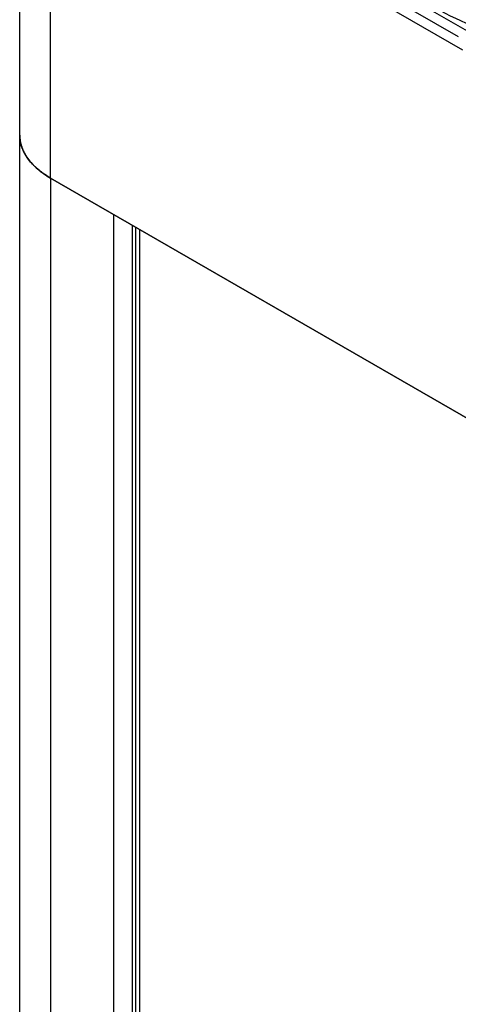
# Model space of a CAD drawing. Units: inches. Extents: x 0.5 to 33.6, y 0.5 to 21.6.
# Drawn here: x 2.1 to 2.5, y 16.9 to 17.8 of the extents above; entities that cross this region are included whole.
import ezdxf

# ---------------------------------------------------------------- set-up
doc = ezdxf.new("R2010")
doc.units = ezdxf.units.IN
doc.header["$LTSCALE"] = 1.87
doc.header["$MEASUREMENT"] = 0
doc.layers.get('0').update_dxf_attribs({"linetype": 'CONTINUOUS'})
doc.layers.add('AXIS', color=7, linetype='CONTINUOUS')
doc.layers.add('DATUM_CURVES', color=7, linetype='CONTINUOUS')

msp = doc.modelspace()

# ---------------------------------------------------------------- linework, layer by layer
at = {"color": 7, "linetype": 'CONTINUOUS'}
for p, q in [((2.17762, 17.98572), (2.54631, 17.77286)), ((2.16927, 17.64337), (2.16927, 17.97125)), ((2.16927, 17.97125), (2.53796, 17.75839)), ((2.84053, 17.25582), (2.16927, 17.64337)), ((2.22593, 6.52036), (2.22593, 17.61065)), ((2.24263, 6.52036), (2.24263, 17.60101)), ((2.24542, 17.5994), (2.24542, 6.52197)), ((2.24888, 17.59741), (2.24888, 6.52679))]:
    msp.add_line(p, q, dxfattribs=at)
for points, knots in [([(2.29158, 18.08319), (2.29158, 18.06414), (2.29668, 18.02508), (2.31908, 17.96869), (2.35543, 17.91522), (2.40469, 17.86575), (2.46574, 17.82114), (2.53727, 17.78224), (2.61778, 17.7498), (2.73678, 17.71552), (2.89627, 17.69315), (3.08953, 17.69848), (3.24534, 17.72966), (3.35856, 17.77067), (3.41009, 17.79608), (3.43414, 17.80996)], [0, 0, 0, 0, 0.042832, 0.087432, 0.135235, 0.187166, 0.243637, 0.30462, 0.369746, 0.438384, 0.582639, 0.7297, 0.871203, 0.93758, 1, 1, 1, 1]), ([(2.14159, 17.68194), (2.14159, 17.67834), (2.14292, 17.67084), (2.14861, 17.66039), (2.1576, 17.65094), (2.16512, 17.64576), (2.16927, 17.64337)], [0, 0, 0, 0, 0.217771, 0.450949, 0.710193, 1, 1, 1, 1])]:
    msp.add_open_spline(points, degree=3, knots=knots, dxfattribs=at)
at = {"layer": 'AXIS', "color": 7, "linetype": 'CONTINUOUS'}
for p, q in [((2.14159, 6.26377), (2.14159, 18.00983)), ((2.16927, 17.64337), (2.16927, 6.55308))]:
    msp.add_line(p, q, dxfattribs=at)
for centre, radius, start, end in [((2.17347, 17.68196), 0.03187, 180.0345, 189.99229), ((2.17426, 17.68209), 0.03268, 189.9786, 191.92146), ((2.17869, 17.68355), 0.03735, 202.87803, 204.42353), ((2.18582, 17.68764), 0.04558, 214.30721, 215.51176), ((2.19477, 17.69518), 0.0573, 224.21495, 225.03795), ((2.20446, 17.70633), 0.07208, 232.70026, 233.1274)]:
    msp.add_arc(centre, radius, start, end, dxfattribs=at)
for points, knots in [([(2.14428, 17.66903), (2.14406, 17.66955), (2.14325, 17.6716), (2.14263, 17.67373), (2.14229, 17.67534)], [0, 0, 0, 0, 0.253965, 1, 1, 1, 1]), ([(2.14817, 17.66195), (2.14783, 17.66245), (2.14653, 17.66442), (2.14541, 17.66651), (2.14468, 17.66811)], [0, 0, 0, 0, 0.255743, 1, 1, 1, 1]), ([(2.1537, 17.65523), (2.15324, 17.6557), (2.15147, 17.65758), (2.14983, 17.6596), (2.14871, 17.66116)], [0, 0, 0, 0, 0.256597, 1, 1, 1, 1]), ([(2.16077, 17.64899), (2.16019, 17.64944), (2.15793, 17.65121), (2.15579, 17.65313), (2.15428, 17.65464)], [0, 0, 0, 0, 0.256745, 1, 1, 1, 1]), ([(2.16927, 17.64337), (2.16855, 17.64378), (2.16579, 17.64543), (2.16312, 17.64723), (2.1612, 17.64867)], [0, 0, 0, 0, 0.256443, 1, 1, 1, 1])]:
    msp.add_open_spline(points, degree=3, knots=knots, dxfattribs=at)
at = {"layer": 'DATUM_CURVES', "color": 7, "linetype": 'CONTINUOUS'}
for p, q in [((2.16927, 17.9809), (2.5343, 17.77015)), ((2.14159, 17.68194), (2.14159, 17.68183)), ((2.1416, 17.68128), (2.14159, 17.68183)), ((2.14159, 17.68183), (2.1416, 17.68128)), ((2.14217, 17.6759), (2.14219, 17.67582)), ((2.14441, 17.66871), (2.14449, 17.66854)), ((2.14831, 17.66174), (2.14844, 17.66155)), ((2.1538, 17.65512), (2.15397, 17.65495)), ((2.16082, 17.64896), (2.16095, 17.64886)), ((2.16927, 17.64337), (2.84053, 17.25582))]:
    msp.add_line(p, q, dxfattribs=at)
for points, knots in [([(2.14217, 17.6759), (2.14216, 17.67599), (2.14213, 17.67613), (2.1421, 17.67632), (2.14208, 17.67644), (2.14206, 17.67654), (2.14205, 17.6766), (2.14204, 17.67664), (2.14203, 17.6767), (2.14201, 17.6768), (2.14199, 17.67695), (2.14196, 17.67719), (2.14191, 17.67748), (2.14187, 17.67778), (2.14184, 17.67802), (2.14182, 17.6782), (2.1418, 17.67834), (2.14179, 17.67845), (2.14178, 17.67851), (2.14177, 17.67855), (2.14177, 17.67859), (2.14177, 17.67864), (2.14176, 17.67872), (2.14175, 17.67884), (2.14173, 17.67898), (2.14172, 17.6791), (2.14171, 17.67919), (2.14171, 17.67925), (2.1417, 17.6793), (2.1417, 17.67936), (2.14169, 17.67946), (2.14168, 17.67961), (2.14166, 17.67985), (2.14165, 17.68006), (2.14164, 17.68023), (2.14163, 17.68036), (2.14162, 17.68058), (2.14161, 17.6809), (2.1416, 17.68116), (2.1416, 17.68128)], [0, 0, 0, 0, 0.0625, 0.09375, 0.125, 0.140625, 0.15625, 0.164062, 0.171875, 0.1875, 0.21875, 0.25, 0.3125, 0.375, 0.40625, 0.4375, 0.46875, 0.484375, 0.492188, 0.5, 0.507812, 0.515625, 0.53125, 0.5625, 0.59375, 0.625, 0.640625, 0.65625, 0.664062, 0.671875, 0.6875, 0.71875, 0.75, 0.8125, 0.828125, 0.84375, 0.875, 0.9375, 1, 1, 1, 1]), ([(2.1416, 17.68128), (2.1416, 17.68119), (2.14161, 17.68105), (2.14161, 17.68085), (2.14162, 17.68074), (2.14162, 17.68064), (2.14162, 17.68058), (2.14162, 17.68053), (2.14163, 17.68048), (2.14163, 17.68037), (2.14164, 17.68022), (2.14166, 17.67999), (2.14167, 17.67969), (2.1417, 17.67939), (2.14172, 17.67915), (2.14173, 17.67898), (2.14175, 17.67883), (2.14176, 17.67872), (2.14176, 17.67866), (2.14177, 17.67862), (2.14177, 17.67858), (2.14178, 17.67854), (2.14179, 17.67845), (2.1418, 17.67833), (2.14182, 17.67819), (2.14183, 17.67807), (2.14184, 17.67798), (2.14185, 17.67792), (2.14185, 17.67787), (2.14186, 17.67782), (2.14188, 17.67771), (2.1419, 17.67756), (2.14193, 17.67733), (2.14197, 17.67712), (2.14199, 17.67694), (2.14201, 17.67682), (2.14205, 17.67659), (2.14211, 17.67628), (2.14215, 17.67602), (2.14217, 17.6759)], [0, 0, 0, 0, 0.0625, 0.09375, 0.125, 0.140625, 0.15625, 0.164062, 0.171875, 0.1875, 0.21875, 0.25, 0.3125, 0.375, 0.40625, 0.4375, 0.46875, 0.484375, 0.492188, 0.5, 0.507812, 0.515625, 0.53125, 0.5625, 0.59375, 0.625, 0.640625, 0.65625, 0.664062, 0.671875, 0.6875, 0.71875, 0.75, 0.8125, 0.828125, 0.84375, 0.875, 0.9375, 1, 1, 1, 1]), ([(2.14441, 17.66871), (2.1443, 17.66899), (2.14416, 17.66933), (2.14398, 17.66975), (2.14387, 17.67003), (2.14375, 17.67038), (2.14361, 17.67073), (2.14351, 17.67101), (2.14344, 17.67122), (2.14337, 17.67143), (2.1433, 17.67164), (2.14324, 17.67181), (2.1432, 17.67193), (2.14317, 17.672), (2.14316, 17.67205), (2.14314, 17.67212), (2.14311, 17.6722), (2.14307, 17.67234), (2.14301, 17.67255), (2.14294, 17.6728), (2.14288, 17.673), (2.14283, 17.67317), (2.1428, 17.67327), (2.14277, 17.67335), (2.14275, 17.67342), (2.14272, 17.67355), (2.14267, 17.67372), (2.14262, 17.67394), (2.14257, 17.67415), (2.14252, 17.67432), (2.14249, 17.67445), (2.14247, 17.67452), (2.14245, 17.6746), (2.14243, 17.67471), (2.14239, 17.67487), (2.14235, 17.67508), (2.14228, 17.67541), (2.14222, 17.67565), (2.14219, 17.67582)], [0, 0, 0, 0, 0.125, 0.15625, 0.1875, 0.25, 0.3125, 0.34375, 0.375, 0.40625, 0.4375, 0.46875, 0.484375, 0.492188, 0.5, 0.507812, 0.515625, 0.53125, 0.5625, 0.59375, 0.625, 0.640625, 0.65625, 0.664062, 0.671875, 0.6875, 0.71875, 0.75, 0.78125, 0.8125, 0.828125, 0.835938, 0.84375, 0.859375, 0.875, 0.90625, 0.9375, 1, 1, 1, 1]), ([(2.14219, 17.67582), (2.14225, 17.67554), (2.14233, 17.67518), (2.14241, 17.67476), (2.14248, 17.67447), (2.14257, 17.67412), (2.14266, 17.67377), (2.14273, 17.67348), (2.1428, 17.67327), (2.14286, 17.67306), (2.14292, 17.67285), (2.14297, 17.67267), (2.143, 17.67255), (2.14302, 17.67248), (2.14304, 17.67243), (2.14306, 17.67237), (2.14309, 17.67229), (2.14313, 17.67214), (2.1432, 17.67194), (2.14328, 17.67169), (2.14335, 17.67149), (2.1434, 17.67132), (2.14344, 17.67122), (2.14346, 17.67114), (2.14349, 17.67107), (2.14353, 17.67094), (2.1436, 17.67077), (2.14368, 17.67056), (2.14375, 17.67035), (2.14382, 17.67018), (2.14386, 17.67005), (2.14389, 17.66998), (2.14392, 17.6699), (2.14397, 17.6698), (2.14403, 17.66964), (2.14412, 17.66944), (2.14425, 17.66911), (2.14435, 17.66887), (2.14441, 17.66871)], [0, 0, 0, 0, 0.125, 0.15625, 0.1875, 0.25, 0.3125, 0.34375, 0.375, 0.40625, 0.4375, 0.46875, 0.484375, 0.492188, 0.5, 0.507812, 0.515625, 0.53125, 0.5625, 0.59375, 0.625, 0.640625, 0.65625, 0.664062, 0.671875, 0.6875, 0.71875, 0.75, 0.78125, 0.8125, 0.828125, 0.835938, 0.84375, 0.859375, 0.875, 0.90625, 0.9375, 1, 1, 1, 1]), ([(2.14831, 17.66174), (2.14813, 17.66201), (2.14791, 17.66234), (2.14764, 17.66274), (2.14747, 17.66301), (2.14726, 17.66335), (2.14705, 17.66368), (2.14688, 17.66395), (2.14676, 17.66415), (2.14664, 17.66436), (2.14652, 17.66456), (2.14642, 17.66473), (2.14635, 17.66485), (2.14631, 17.66491), (2.14628, 17.66496), (2.14625, 17.66502), (2.14621, 17.6651), (2.14613, 17.66524), (2.14602, 17.66544), (2.14589, 17.66568), (2.14579, 17.66588), (2.1457, 17.66604), (2.14565, 17.66614), (2.1456, 17.66622), (2.14557, 17.66627), (2.14555, 17.66632), (2.1455, 17.66642), (2.14542, 17.66658), (2.14532, 17.66678), (2.14521, 17.66699), (2.14513, 17.66716), (2.14506, 17.6673), (2.14501, 17.66741), (2.14496, 17.66752), (2.14485, 17.66775), (2.14469, 17.66809), (2.14456, 17.66839), (2.14449, 17.66854)], [0, 0, 0, 0, 0.125, 0.15625, 0.1875, 0.25, 0.3125, 0.34375, 0.375, 0.40625, 0.4375, 0.46875, 0.484375, 0.492188, 0.5, 0.507812, 0.515625, 0.53125, 0.5625, 0.59375, 0.625, 0.640625, 0.65625, 0.664062, 0.671875, 0.679688, 0.6875, 0.71875, 0.75, 0.78125, 0.8125, 0.828125, 0.84375, 0.859375, 0.875, 0.9375, 1, 1, 1, 1]), ([(2.14449, 17.66854), (2.14461, 17.66827), (2.14477, 17.66792), (2.14496, 17.66751), (2.14509, 17.66723), (2.14527, 17.66689), (2.14543, 17.66655), (2.14557, 17.66627), (2.14568, 17.66607), (2.14579, 17.66586), (2.1459, 17.66566), (2.146, 17.66549), (2.14606, 17.66537), (2.1461, 17.6653), (2.14612, 17.66525), (2.14616, 17.66519), (2.1462, 17.66511), (2.14628, 17.66497), (2.1464, 17.66478), (2.14654, 17.66454), (2.14665, 17.66434), (2.14674, 17.66418), (2.1468, 17.66409), (2.14685, 17.664), (2.14689, 17.66393), (2.14696, 17.66382), (2.14707, 17.66365), (2.14719, 17.66345), (2.14732, 17.66325), (2.14742, 17.66308), (2.1475, 17.66296), (2.14754, 17.66289), (2.14759, 17.66282), (2.14765, 17.66273), (2.1478, 17.66251), (2.14801, 17.66218), (2.14821, 17.66189), (2.14831, 17.66174)], [0, 0, 0, 0, 0.125, 0.15625, 0.1875, 0.25, 0.3125, 0.34375, 0.375, 0.40625, 0.4375, 0.46875, 0.484375, 0.492188, 0.5, 0.507812, 0.515625, 0.53125, 0.5625, 0.59375, 0.625, 0.640625, 0.65625, 0.664062, 0.671875, 0.6875, 0.71875, 0.75, 0.78125, 0.8125, 0.828125, 0.835938, 0.84375, 0.859375, 0.875, 0.9375, 1, 1, 1, 1]), ([(2.1538, 17.65512), (2.15356, 17.65537), (2.15327, 17.65568), (2.1529, 17.65606), (2.15267, 17.65631), (2.15239, 17.65663), (2.1521, 17.65694), (2.15187, 17.6572), (2.15165, 17.65745), (2.15143, 17.65771), (2.15121, 17.65796), (2.15104, 17.65815), (2.15089, 17.65835), (2.15073, 17.65854), (2.15057, 17.65874), (2.15044, 17.6589), (2.15033, 17.65903), (2.15027, 17.65911), (2.15022, 17.65917), (2.15016, 17.65925), (2.15006, 17.65938), (2.14991, 17.65957), (2.14973, 17.6598), (2.14956, 17.66003), (2.14941, 17.66022), (2.14931, 17.66035), (2.14925, 17.66043), (2.1492, 17.6605), (2.14914, 17.66059), (2.14898, 17.6608), (2.14875, 17.66112), (2.14854, 17.66141), (2.14844, 17.66155)], [0, 0, 0, 0, 0.125, 0.15625, 0.1875, 0.25, 0.3125, 0.34375, 0.375, 0.4375, 0.46875, 0.5, 0.53125, 0.5625, 0.59375, 0.625, 0.640625, 0.65625, 0.664062, 0.671875, 0.6875, 0.71875, 0.75, 0.78125, 0.8125, 0.828125, 0.835938, 0.84375, 0.859375, 0.875, 0.9375, 1, 1, 1, 1]), ([(2.14844, 17.66155), (2.14863, 17.66129), (2.14887, 17.66096), (2.14915, 17.66056), (2.14935, 17.6603), (2.1496, 17.65997), (2.14985, 17.65964), (2.15005, 17.65938), (2.15026, 17.65912), (2.15047, 17.65887), (2.15068, 17.65861), (2.15083, 17.65841), (2.151, 17.65822), (2.15116, 17.65803), (2.15132, 17.65784), (2.15146, 17.65768), (2.15157, 17.65755), (2.15164, 17.65747), (2.15168, 17.65741), (2.15171, 17.65738), (2.15175, 17.65734), (2.15179, 17.65729), (2.15189, 17.65718), (2.15204, 17.65702), (2.15224, 17.6568), (2.15244, 17.65657), (2.1526, 17.65639), (2.15274, 17.65624), (2.15287, 17.6561), (2.15309, 17.65587), (2.15341, 17.65553), (2.15367, 17.65526), (2.1538, 17.65512)], [0, 0, 0, 0, 0.125, 0.15625, 0.1875, 0.25, 0.3125, 0.34375, 0.375, 0.4375, 0.46875, 0.5, 0.53125, 0.5625, 0.59375, 0.625, 0.640625, 0.65625, 0.664062, 0.667969, 0.671875, 0.679688, 0.6875, 0.71875, 0.75, 0.78125, 0.8125, 0.828125, 0.84375, 0.875, 0.9375, 1, 1, 1, 1]), ([(2.16082, 17.64896), (2.16052, 17.64919), (2.16016, 17.64947), (2.15971, 17.64982), (2.15942, 17.65005), (2.15907, 17.65034), (2.15871, 17.65063), (2.15842, 17.65086), (2.15822, 17.65104), (2.15801, 17.65122), (2.1578, 17.6514), (2.15762, 17.65154), (2.1575, 17.65165), (2.15743, 17.65171), (2.15738, 17.65175), (2.15732, 17.6518), (2.15724, 17.65187), (2.15711, 17.652), (2.15691, 17.65217), (2.15668, 17.65238), (2.15648, 17.65255), (2.15632, 17.65269), (2.15623, 17.65278), (2.15616, 17.65284), (2.15612, 17.65288), (2.15609, 17.65291), (2.15605, 17.65295), (2.15595, 17.65304), (2.1558, 17.65317), (2.15561, 17.65336), (2.15541, 17.65354), (2.15525, 17.65369), (2.15514, 17.6538), (2.15507, 17.65386), (2.155, 17.65393), (2.15491, 17.65402), (2.1547, 17.65422), (2.15439, 17.65453), (2.15411, 17.65481), (2.15397, 17.65495)], [0, 0, 0, 0, 0.125, 0.15625, 0.1875, 0.25, 0.3125, 0.34375, 0.375, 0.40625, 0.4375, 0.46875, 0.484375, 0.492188, 0.5, 0.507812, 0.515625, 0.53125, 0.5625, 0.59375, 0.625, 0.640625, 0.65625, 0.664062, 0.667969, 0.671875, 0.679688, 0.6875, 0.71875, 0.75, 0.78125, 0.8125, 0.828125, 0.835938, 0.84375, 0.859375, 0.875, 0.9375, 1, 1, 1, 1]), ([(2.15397, 17.65495), (2.15422, 17.6547), (2.15453, 17.6544), (2.1549, 17.65402), (2.15516, 17.65378), (2.15548, 17.65348), (2.1558, 17.65317), (2.15606, 17.65293), (2.15626, 17.65275), (2.15646, 17.65257), (2.15663, 17.65242), (2.15677, 17.6523), (2.15687, 17.65221), (2.15695, 17.65213), (2.15702, 17.65207), (2.15706, 17.65203), (2.15713, 17.65197), (2.15721, 17.65191), (2.15735, 17.65178), (2.15755, 17.65161), (2.15779, 17.6514), (2.15799, 17.65123), (2.15815, 17.65109), (2.15825, 17.65101), (2.15834, 17.65094), (2.15839, 17.65089), (2.15844, 17.65085), (2.15855, 17.65076), (2.15871, 17.65063), (2.15893, 17.65045), (2.15914, 17.65028), (2.15932, 17.65013), (2.15944, 17.65003), (2.15952, 17.64997), (2.1596, 17.64991), (2.1597, 17.64983), (2.15987, 17.6497), (2.16008, 17.64954), (2.16041, 17.64928), (2.16065, 17.64909), (2.16082, 17.64896)], [0, 0, 0, 0, 0.125, 0.15625, 0.1875, 0.25, 0.3125, 0.34375, 0.375, 0.40625, 0.4375, 0.453125, 0.46875, 0.484375, 0.492188, 0.5, 0.507812, 0.515625, 0.53125, 0.5625, 0.59375, 0.625, 0.640625, 0.65625, 0.664062, 0.671875, 0.679688, 0.6875, 0.71875, 0.75, 0.78125, 0.8125, 0.828125, 0.835938, 0.84375, 0.859375, 0.875, 0.90625, 0.9375, 1, 1, 1, 1]), ([(2.16927, 17.64337), (2.16892, 17.64357), (2.16849, 17.64383), (2.16797, 17.64413), (2.16771, 17.64429), (2.16746, 17.64444), (2.16721, 17.6446), (2.16695, 17.64476), (2.16676, 17.64487), (2.16663, 17.64495), (2.16658, 17.64498), (2.16654, 17.64501), (2.16649, 17.64504), (2.16641, 17.64509), (2.16629, 17.64517), (2.16609, 17.6453), (2.16585, 17.64545), (2.16561, 17.64561), (2.16542, 17.64573), (2.16528, 17.64582), (2.16515, 17.6459), (2.16507, 17.64595), (2.16502, 17.64598), (2.16498, 17.64601), (2.16496, 17.64603), (2.16492, 17.64606), (2.16485, 17.6461), (2.16474, 17.64617), (2.16462, 17.64625), (2.16446, 17.64636), (2.16426, 17.6465), (2.16394, 17.64671), (2.16362, 17.64693), (2.16331, 17.64715), (2.16307, 17.64732), (2.16283, 17.64748), (2.16266, 17.64761), (2.16254, 17.64769), (2.16249, 17.64772), (2.16245, 17.64775), (2.16241, 17.64778), (2.16233, 17.64784), (2.16221, 17.64793), (2.16202, 17.64807), (2.16179, 17.64824), (2.16142, 17.64851), (2.16114, 17.64872), (2.16095, 17.64886)], [0, 0, 0, 0, 0.125, 0.15625, 0.1875, 0.21875, 0.25, 0.28125, 0.3125, 0.320312, 0.328125, 0.332031, 0.335938, 0.34375, 0.359375, 0.375, 0.40625, 0.4375, 0.453125, 0.46875, 0.484375, 0.492188, 0.496094, 0.5, 0.503906, 0.507812, 0.515625, 0.53125, 0.546875, 0.5625, 0.59375, 0.625, 0.6875, 0.71875, 0.75, 0.78125, 0.8125, 0.820312, 0.828125, 0.832031, 0.835938, 0.84375, 0.859375, 0.875, 0.90625, 0.9375, 1, 1, 1, 1]), ([(2.16095, 17.64886), (2.16126, 17.64863), (2.16164, 17.64835), (2.16209, 17.64801), (2.16233, 17.64784), (2.16256, 17.64768), (2.16279, 17.64751), (2.16303, 17.64735), (2.16321, 17.64722), (2.16332, 17.64714), (2.16337, 17.6471), (2.16341, 17.64708), (2.16345, 17.64704), (2.16354, 17.64699), (2.16365, 17.64691), (2.16384, 17.64678), (2.16407, 17.64662), (2.16436, 17.64643), (2.16459, 17.64628), (2.16475, 17.64616), (2.16485, 17.6461), (2.16492, 17.64605), (2.16498, 17.64601), (2.16506, 17.64596), (2.1652, 17.64587), (2.16541, 17.64573), (2.16566, 17.64557), (2.16591, 17.64541), (2.16615, 17.64525), (2.1664, 17.6451), (2.16666, 17.64494), (2.16691, 17.64478), (2.16712, 17.64465), (2.16729, 17.64455), (2.16739, 17.64448), (2.16748, 17.64443), (2.16753, 17.6444), (2.16757, 17.64437), (2.16762, 17.64434), (2.16771, 17.64429), (2.16785, 17.64421), (2.16806, 17.64408), (2.16832, 17.64393), (2.16874, 17.64368), (2.16906, 17.64349), (2.16927, 17.64337)], [0, 0, 0, 0, 0.125, 0.15625, 0.1875, 0.21875, 0.25, 0.28125, 0.3125, 0.320312, 0.328125, 0.332031, 0.335938, 0.34375, 0.359375, 0.375, 0.40625, 0.4375, 0.46875, 0.484375, 0.492188, 0.5, 0.507812, 0.515625, 0.53125, 0.5625, 0.59375, 0.625, 0.65625, 0.6875, 0.71875, 0.75, 0.78125, 0.796875, 0.8125, 0.820312, 0.828125, 0.832031, 0.835938, 0.84375, 0.859375, 0.875, 0.90625, 0.9375, 1, 1, 1, 1])]:
    msp.add_open_spline(points, degree=3, knots=knots, dxfattribs=at)

doc.saveas('drawing.dxf')
